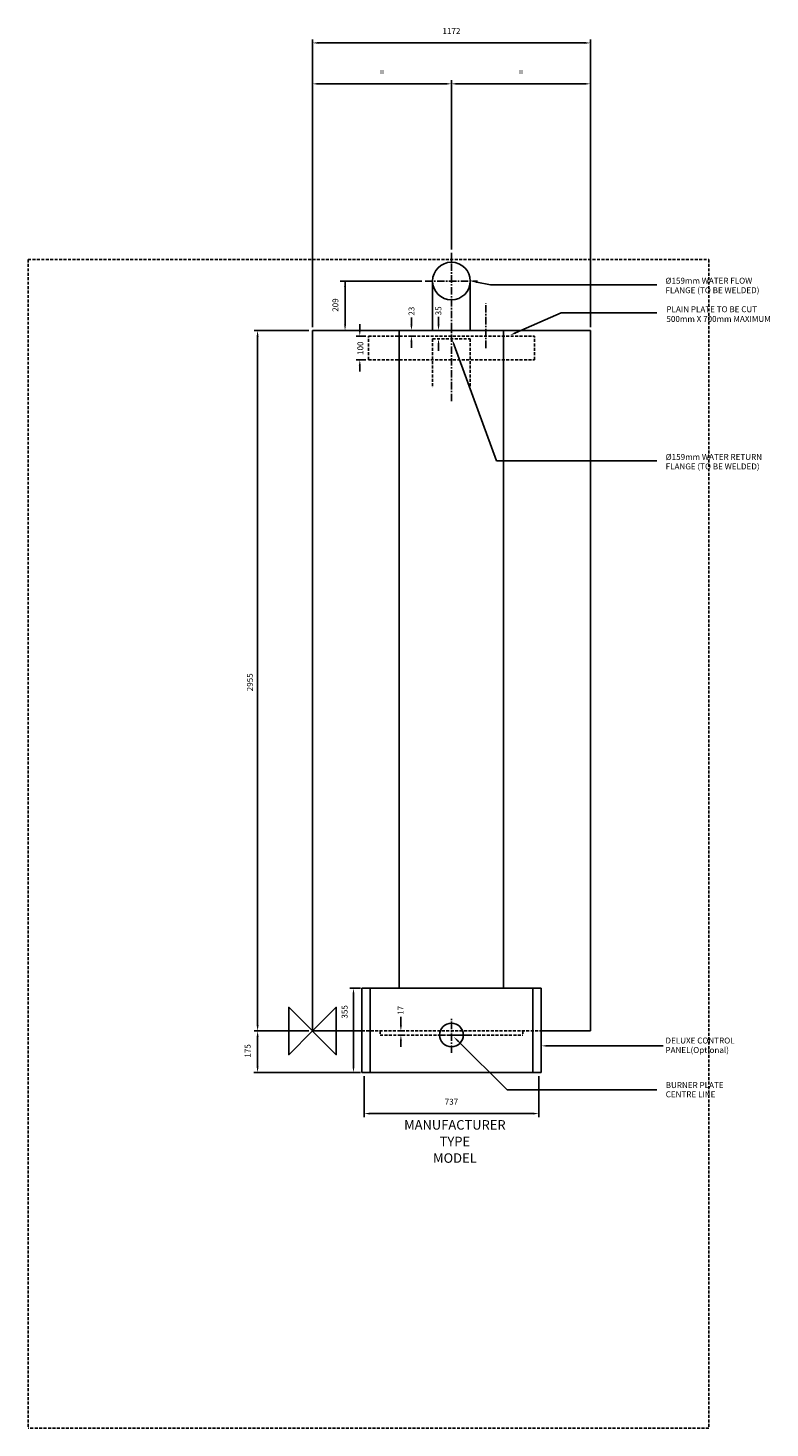
# Model space of a CAD drawing. Extents: x -1200 to 1930, y -1675 to 4232.
import ezdxf
from ezdxf.enums import TextEntityAlignment as Align

# ---------------------------------------------------------------- set-up
doc = ezdxf.new("R2010")
doc.units = 0
doc.header["$LTSCALE"] = 25
doc.header["$MEASUREMENT"] = 0
doc.linetypes.add('CENTER', pattern=[2, 1.25, -0.25, 0.25, -0.25])
doc.linetypes.add('DASHED', pattern=[0.75, 0.5, -0.25])
for name, color, linetype in [('CENTER', 4, 'CENTER'), ('DETAIL', 2, 'CONTINUOUS'), ('DIMENSIONS', 7, 'CONTINUOUS'), ('ORIGIN', 6, 'CONTINUOUS'), ('PLANNING', 1, 'DASHED'), ('STELATT', 7, 'CONTINUOUS'), ('STELTXT', 4, 'CONTINUOUS')]:
    doc.layers.add(name, color=color, linetype=linetype)
doc.styles.get("Standard").update_dxf_attribs({"font": 'simplex'})

msp = doc.modelspace()

# ---------------------------------------------------------------- linework, layer by layer
at = {"layer": 'CENTER'}
for p, q in [((586, 2657), (586, 3282.5)), ((475.5, 3164), (696.5, 3164)), ((731, 2881.3), (731, 3071)), ((586, -91.9), (586, 57.9)), ((660.9, -17), (511.1, -17))]:
    msp.add_line(p, q, dxfattribs=at)
at = {"layer": 'DETAIL'}
for p, q in [((506.5, 3164), (506.5, 2955)), ((665.5, 3164), (665.5, 2955)), ((0, 2955), (1172, 2955)), ((0, 0), (0, 2955)), ((366, 180), (366, 2955)), ((806, 2955), (806, 180)), ((1172, 2955), (1172, 0)), ((964, 180), (208, 180)), ((208, 180), (208, -175)), ((242.8, 180), (242.8, -175)), ((929.2, 180), (929.2, -175)), ((964, 180), (964, -175)), ((208, 0), (0, 0)), ((1172, 0), (964, 0)), ((964, -175), (208, -175))]:
    msp.add_line(p, q, dxfattribs=at)
at = {"layer": 'DETAIL', "linetype": 'DASHED'}
for p, q in [((236, 2932), (936, 2932)), ((236, 2832), (236, 2932)), ((506.5, 2920), (665.5, 2920)), ((506.5, 2920), (506.5, 2713.2)), ((665.5, 2920), (665.5, 2713.2)), ((936, 2832), (936, 2932)), ((236, 2832), (936, 2832)), ((208, 0), (964, 0)), ((284.8, 0), (284.8, -17)), ((887.2, 0), (887.2, -17)), ((284.8, -17), (887.2, -17))]:
    msp.add_line(p, q, dxfattribs=at)
at = {"layer": 'DETAIL'}
msp.add_circle((586, 3164), 79.5, dxfattribs=at)
at = {"layer": 'DIMENSIONS'}
for p, q in [((0, 2970), (0, 4183.6)), ((25, 4168.6), (1147, 4168.6)), ((1172, 2970), (1172, 4183.6)), ((25, 3996), (561, 3996)), ((586, 3338.4), (586, 4011)), ((1147, 3996), (611, 3996)), ((586, 3297.5), (586, 3338.4)), ((460.5, 3164), (116.9, 3164)), ((137.3, 3163), (137.3, 2980)), ((-15, 2955), (-246.6, 2955)), ((95.2, 2955), (282.8, 2955)), ((95.2, 2955), (100.2, 2955)), ((-231.6, 2930), (-231.6, 25)), ((-15, 0), (-246.6, 0)), ((217.5, -190), (217.5, -363.5)), ((954.5, -190), (954.5, -363.5)), ((242.5, -348.5), (929.5, -348.5))]:
    msp.add_line(p, q, dxfattribs=at)
at = {"layer": 'DIMENSIONS', "linetype": 'CONTINUOUS'}
for p, q in [((199.5, 2957), (199.5, 2982)), ((421.6, 2955), (413, 2955)), ((417.4, 2980), (417.4, 3009.5)), ((535, 2955), (525.8, 2955)), ((531.6, 2980), (531.6, 3012.3)), ((225, 2932), (184.5, 2932)), ((421.6, 2932), (413, 2932)), ((417.4, 2907), (417.4, 2882)), ((535, 2920), (525.8, 2920)), ((531.6, 2895), (531.6, 2870)), ((225, 2832), (184.5, 2832)), ((199.5, 2807), (199.5, 2782)), ((202.5, 180), (157.8, 180)), ((172.8, 155), (172.8, -150)), ((372.7, 25), (372.7, 59.8)), ((384.8, 0), (361.6, 0)), ((-231.6, -150), (-231.6, -25)), ((384.8, -17), (361.6, -17)), ((372.7, -42), (372.7, -67)), ((202.5, -175), (-247.4, -175))]:
    msp.add_line(p, q, dxfattribs=at)
at = {"layer": 'DIMENSIONS'}
for points in [[(25, 4172.8), (25, 4164.5), (0, 4168.6)], [(1147, 4172.8), (1147, 4164.5), (1172, 4168.6)], [(25, 4000.2), (25, 3991.8), (0, 3996)], [(561, 4000.2), (561, 3991.8), (586, 3996)], [(611, 4000.2), (611, 3991.8), (586, 3996)], [(1147, 4000.2), (1147, 3991.8), (1172, 3996)], [(133.2, 3139), (141.5, 3139), (137.3, 3164)], [(-227.4, 2930), (-235.8, 2930), (-231.6, 2955)], [(133.2, 2980), (141.5, 2980), (137.3, 2955)], [(-227.4, 25), (-235.8, 25), (-231.6, 0)], [(242.5, -344.3), (242.5, -352.7), (217.5, -348.5)], [(929.5, -344.3), (929.5, -352.7), (954.5, -348.5)]]:
    msp.add_solid(points, dxfattribs=at)
at = {"layer": 'DIMENSIONS', "linetype": 'CONTINUOUS'}
for points in [[(195.3, 2957), (203.6, 2957), (199.5, 2932)], [(413.2, 2980), (421.6, 2980), (417.4, 2955)], [(527.4, 2980), (535.8, 2980), (531.6, 2955)], [(413.2, 2907), (421.6, 2907), (417.4, 2932)], [(527.4, 2895), (535.8, 2895), (531.6, 2920)], [(195.3, 2807), (203.6, 2807), (199.5, 2832)], [(168.7, 155), (177, 155), (172.8, 180)], [(-235.8, -25), (-227.4, -25), (-231.6, 0)], [(368.6, 25), (376.9, 25), (372.7, 0)], [(368.6, -42), (376.9, -42), (372.7, -17)], [(-235.8, -150), (-227.4, -150), (-231.6, -175)], [(168.7, -150), (177, -150), (172.8, -175)]]:
    msp.add_solid(points, dxfattribs=at)
at = {"layer": 'ORIGIN'}
msp.add_lwpolyline([(0, 0), (-100, -100), (-100, 100), (100, -100), (100, 100), (0, 0)], dxfattribs=at)
msp.add_circle((586, -17), 50, dxfattribs=at)
at = {"layer": 'PLANNING'}
for p, q in [((-1200, 3255), (1672, 3255)), ((-1200, 3255), (-1200, -1675)), ((1672, 3255), (1672, -1675)), ((1672, -1675), (-1200, -1675))]:
    msp.add_line(p, q, dxfattribs=at)
at = {"layer": 'STELTXT'}
for p, q in [((692.8, 3159.9), (750.1, 3147.6)), ((750.1, 3147.6), (1452, 3147.6)), ((856.5, 2945.5), (1048.2, 3030)), ((1048.2, 3030), (1452, 3030)), ((597.7, 2894), (776.6, 2405.5)), ((776.6, 2405.5), (1452, 2405.5)), ((613.9, -42.7), (820.4, -248.4)), ((990.8, -62.8), (1479.3, -62.8)), ((820.4, -248.4), (1452, -248.4))]:
    msp.add_line(p, q, dxfattribs=at)
for points in [[(691.9, 3155.8), (693.7, 3163.9), (668.3, 3165.1)], [(593.8, 2892.5), (601.6, 2895.4), (589.1, 2917.4)], [(858.2, 2941.6), (854.8, 2949.3), (833.6, 2935.4)], [(611, -45.7), (616.8, -39.8), (596.2, -25.1)], [(990.8, -67), (990.8, -58.6), (965.8, -62.8)]]:
    msp.add_solid(points, dxfattribs=at)

# ---------------------------------------------------------------- texts
at = {"layer": 'DIMENSIONS'}
for s, p in [('1172', (586, 4206.1)), ('=', (293, 4033.5)), ('=', (879, 4033.5)), ('737', (586, -311))]:
    msp.add_text(s, height=25, dxfattribs=at).set_placement(p, align=Align.CENTER)
for s, p in [('209', (99.8, 3062.6)), ('2955', (-260.9, 1471))]:
    msp.add_text(s, height=25, rotation=90, dxfattribs=at).set_placement(p, align=Align.MIDDLE)
at = {"layer": 'DIMENSIONS', "linetype": 'CONTINUOUS'}
for s, p in [('23', (430, 3017.8)), ('35', (543.5, 3019.3)), ('100', (214.5, 2852.2)), ('355', (147.8, 52.3)), ('17', (383.8, 68.1)), ('175', (-261.4, -112.4))]:
    msp.add_text(s, height=25, rotation=90, dxfattribs=at).set_placement(p)
at = {"layer": 'STELATT', "flags": 2}
for tag, text, p in [('MANUFACTURER', 'IDEAL', (600.6, -401.3)), ('TYPE', 'VISCOUNT GTE', (600.6, -471.3)), ('MODEL', '21', (600.6, -541.3))]:
    msp.add_attdef(tag, text=text, height=40, dxfattribs=at).set_placement(p, align=Align.MIDDLE)
at = {"layer": 'STELTXT'}
for s, p in [('%%C159mm WATER FLOW ', (1488.9, 3152.8)), ('FLANGE (TO BE WELDED)', (1488.9, 3112.8)), ('500mm X 700mm MAXIMUM', (1492.8, 2991.6)), ('PLAIN PLATE TO BE CUT', (1492.8, 3032.5)), ('%%C159mm WATER RETURN ', (1489.6, 2409.3)), ('FLANGE (TO BE WELDED)', (1489.6, 2369.3)), ('DELUXE CONTROL', (1488.8, -52.8)), ('PANEL(Optional)', (1488.8, -92.8)), ('BURNER PLATE', (1489.8, -240.9)), ('CENTRE LINE', (1489.8, -279.7))]:
    msp.add_text(s, height=25, dxfattribs=at).set_placement(p)

doc.saveas('drawing.dxf')
